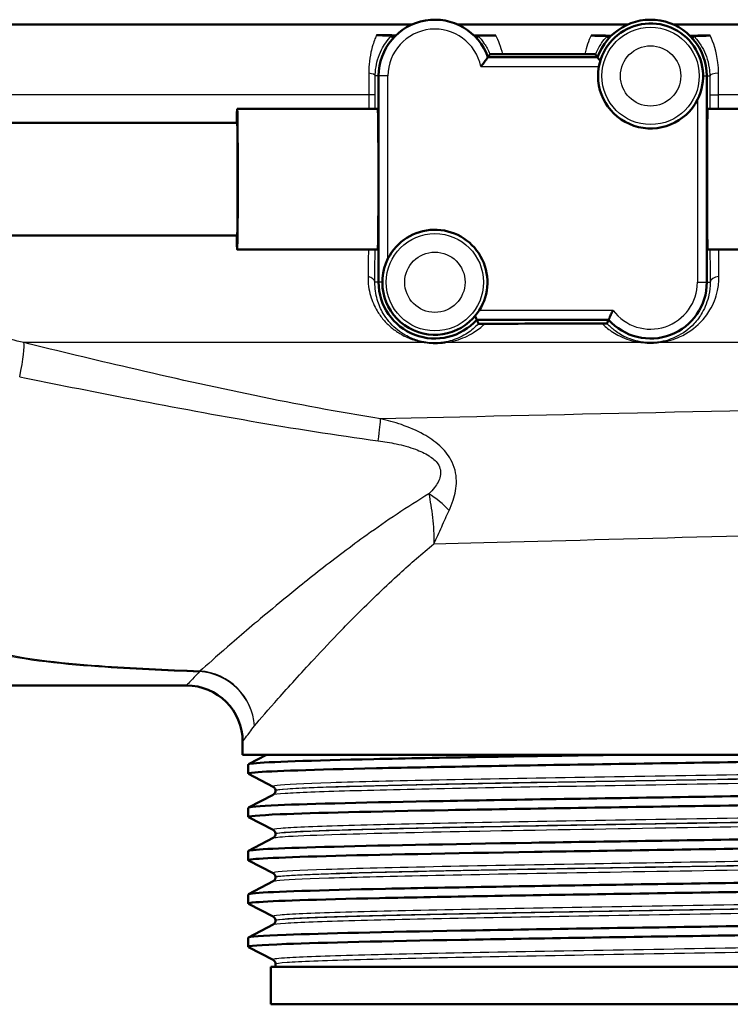
# Model space of a CAD drawing. Units: millimetres. Extents: x 0 to 2100, y 0 to 2970.
# Drawn here: x 594 to 632, y 1441 to 1494 of the extents above; entities that cross this region are included whole.
import ezdxf

# ---------------------------------------------------------------- set-up
doc = ezdxf.new("R2010")
doc.units = ezdxf.units.MM
doc.header["$LTSCALE"] = 10
doc.layers.add('Visible Edges(ISO)', color=7, linetype='Continuous', lineweight=50)
doc.layers.add('Visible Tangent Edges(ISO)', color=7, linetype='Continuous', lineweight=25)

msp = doc.modelspace()

# ---------------------------------------------------------------- linework, layer by layer
at = {"layer": 'Visible Edges(ISO)'}
for p, q in [((615.135, 1493.564), (566.143, 1493.564)), ((626.635, 1493.564), (617.533, 1493.564)), ((691.084, 1493.564), (629.033, 1493.564)), ((625.006, 1491.814), (619.163, 1491.814)), ((613.334, 1490.814), (613.334, 1479.814)), ((630.834, 1479.814), (630.834, 1490.814)), ((613.292, 1489.064), (605.792, 1489.064)), ((639.291, 1489.064), (630.878, 1489.064)), ((605.792, 1488.314), (513.296, 1488.314)), ((605.792, 1482.314), (513.296, 1482.314)), ((613.292, 1481.564), (605.792, 1481.564)), ((639.291, 1481.564), (630.878, 1481.564)), ((618.57, 1477.814), (625.598, 1477.814)), ((576.584, 1458.314), (603.084, 1458.314)), ((606.084, 1454.614), (606.084, 1455.314)), ((654.084, 1454.614), (606.084, 1454.614)), ((606.395, 1454.115), (607.353, 1454.614)), ((606.384, 1453.614), (606.384, 1454.104)), ((607.711, 1452.917), (606.395, 1453.603)), ((607.834, 1452.702), (607.834, 1452.707)), ((606.395, 1451.806), (607.711, 1452.491)), ((606.384, 1451.305), (606.384, 1451.795)), ((607.711, 1450.608), (606.395, 1451.294)), ((606.395, 1449.497), (607.711, 1450.182)), ((607.834, 1450.393), (607.834, 1450.398)), ((606.384, 1448.996), (606.384, 1449.486)), ((607.711, 1448.299), (606.395, 1448.985)), ((607.834, 1448.084), (607.834, 1448.089)), ((606.395, 1447.188), (607.711, 1447.873)), ((606.384, 1446.687), (606.384, 1447.177)), ((607.711, 1445.99), (606.395, 1446.676)), ((606.395, 1444.879), (607.711, 1445.564)), ((607.834, 1445.775), (607.834, 1445.78)), ((606.384, 1444.378), (606.384, 1444.868)), ((607.711, 1443.681), (606.395, 1444.367)), ((652.584, 1443.314), (607.584, 1443.314)), ((607.584, 1441.314), (607.584, 1443.314)), ((607.834, 1443.314), (607.834, 1443.471)), ((652.584, 1441.314), (607.584, 1441.314))]:
    msp.add_line(p, q, dxfattribs=at)
for centre, radius, start, end in [((616.334, 1490.814), 3, 19.4712, 180), ((627.834, 1490.814), 3, 0, 160.5288), ((627.834, 1490.814), 2.8, 333.2345, 169.7134), ((627.834, 1490.814), 2.8, 169.7134, 333.2345), ((616.334, 1479.814), 2.8, 327.6076, 153.2345), ((616.334, 1479.814), 2.8, 153.2345, 327.6076), ((616.334, 1479.814), 3, 180, 318.1897), ((627.834, 1479.814), 3, 221.8103, 0), ((603.084, 1455.314), 3, 0, 90)]:
    msp.add_arc(centre, radius, start, end, dxfattribs=at)
for centre, major_axis, ratio, start_param, end_param in [((605.792, 1485.314), (0, 3.75), 0.008727, 0, 0.643501), ((605.792, 1485.314), (0, -3.75), 0.008727, 5.639684, 9.424778), ((613.292, 1485.314), (0, 3.75), 0.008727, 3.141593, 6.283185), ((630.878, 1485.314), (0, -3.75), 0.008728, 3.141593, 6.283185), ((605.792, 1485.314), (0, -3), 0.008727, 0, 3.141593)]:
    msp.add_ellipse(centre, major_axis=major_axis, ratio=ratio, start_param=start_param, end_param=end_param, dxfattribs=at)
for points, degree in [([(613.218, 1492.982), (613.486, 1492.981), (613.755, 1492.98), (614.025, 1492.98)], 3), ([(614.025, 1492.98), (614.103, 1492.979), (614.18, 1492.979), (614.258, 1492.979)], 3), ([(614.098, 1492.814), (614.066, 1492.886), (614.033, 1492.961)], 2), ([(618.42, 1492.97), (618.493, 1492.97), (618.566, 1492.97), (618.639, 1492.97)], 3), ([(618.57, 1492.814), (618.6, 1492.881), (618.631, 1492.951)], 2), ([(618.639, 1492.97), (618.955, 1492.969), (619.271, 1492.969), (619.587, 1492.968)], 3), ([(624.66, 1492.963), (624.952, 1492.963), (625.243, 1492.963), (625.533, 1492.962)], 3), ([(625.533, 1492.962), (625.602, 1492.962), (625.671, 1492.962), (625.74, 1492.962)], 3), ([(625.598, 1492.814), (625.569, 1492.879), (625.54, 1492.945)], 2), ([(629.928, 1492.962), (629.997, 1492.962), (630.066, 1492.962), (630.136, 1492.962)], 3), ([(630.07, 1492.814), (630.099, 1492.878), (630.128, 1492.945)], 2), ([(630.136, 1492.962), (630.426, 1492.962), (630.718, 1492.963), (631.012, 1492.963)], 3), ([(619.271, 1491.969), (619.217, 1491.89), (619.163, 1491.814)], 2), ([(619.953, 1491.976), (621.416, 1491.974), (622.884, 1491.972), (624.323, 1491.971)], 3), ([(625.006, 1491.814), (624.953, 1491.888), (624.901, 1491.964)], 2), ([(618.57, 1477.814), (618.616, 1477.712), (618.661, 1477.606)], 2), ([(625.51, 1477.613), (625.554, 1477.716), (625.598, 1477.814)], 2)]:
    msp.add_open_spline(points, degree=degree, dxfattribs=at)
for points, knots in [([(614.033, 1492.961), (614.033, 1492.962), (614.031, 1492.964), (614.013, 1492.967), (613.981, 1492.97), (613.789, 1492.976), (613.681, 1492.978), (613.512, 1492.98), (613.454, 1492.981), (613.331, 1492.981), (613.273, 1492.982), (613.218, 1492.982)], [0, 0, 0, 0, 0.0435501, 0.0435501, 0.125674, 0.125674, 0.1864242, 0.1864242, 0.2121174, 0.2121174, 0.234845, 0.234845, 0.234845, 0.234845]), ([(619.587, 1492.968), (619.544, 1492.968), (619.499, 1492.968), (619.397, 1492.968), (619.341, 1492.968), (619.215, 1492.967), (619.141, 1492.967), (618.971, 1492.965), (618.88, 1492.964), (618.646, 1492.958), (618.632, 1492.954), (618.631, 1492.951)], [0, 0, 0, 0, 0.0132286, 0.0132286, 0.0311387, 0.0311387, 0.056916, 0.056916, 0.093274, 0.093274, 0.1738952, 0.1738952, 0.1738952, 0.1738952]), ([(625.54, 1492.945), (625.539, 1492.947), (625.534, 1492.949), (625.454, 1492.954), (625.345, 1492.957), (625.154, 1492.96), (625.053, 1492.961), (624.904, 1492.962), (624.855, 1492.962), (624.756, 1492.963), (624.709, 1492.963), (624.66, 1492.963)], [0, 0, 0, 0, 0.0606982, 0.0606982, 0.1761415, 0.1761415, 0.2738853, 0.2738853, 0.3165823, 0.3165823, 0.3526845, 0.3526845, 0.3526845, 0.3526845]), ([(631.012, 1492.963), (630.962, 1492.963), (630.914, 1492.963), (630.806, 1492.962), (630.742, 1492.962), (630.59, 1492.961), (630.505, 1492.96), (630.347, 1492.957), (630.275, 1492.955), (630.141, 1492.95), (630.129, 1492.947), (630.128, 1492.945)], [0, 0, 0, 0, 0.0148051, 0.0148051, 0.035161, 0.035161, 0.0639329, 0.0639329, 0.0949182, 0.0949182, 0.1425823, 0.1425823, 0.1425823, 0.1425823]), ([(618.784, 1491.314), (618.784, 1491.315), (618.785, 1491.316), (618.823, 1491.362), (618.859, 1491.407), (618.927, 1491.494), (618.959, 1491.536), (619.027, 1491.626), (619.061, 1491.673), (619.113, 1491.745), (619.132, 1491.771), (619.156, 1491.805), (619.163, 1491.814), (619.163, 1491.814)], [-0.1785334, -0.1785334, -0.1785334, -0.1785334, -0.17813024, -0.17813024, -0.16081389, -0.16081389, -0.14413651, -0.14413651, -0.12294383, -0.12294383, -0.10529245, -0.10529245, -0.08906512, -0.08906512, -0.08906512, -0.08906512]), ([(619.953, 1491.976), (619.897, 1491.976), (619.84, 1491.976), (619.719, 1491.976), (619.658, 1491.975), (619.535, 1491.975), (619.476, 1491.974), (619.378, 1491.973), (619.34, 1491.972), (619.286, 1491.971), (619.271, 1491.97), (619.271, 1491.969)], [0, 0, 0, 0, 0.0171366, 0.0171366, 0.0368379, 0.0368379, 0.0612522, 0.0612522, 0.0861356, 0.0861356, 0.1122046, 0.1122046, 0.1122046, 0.1122046]), ([(624.901, 1491.964), (624.901, 1491.965), (624.879, 1491.966), (624.802, 1491.968), (624.746, 1491.969), (624.624, 1491.97), (624.568, 1491.97), (624.448, 1491.971), (624.387, 1491.971), (624.323, 1491.971)], [0, 0, 0, 0, 0.0325673, 0.0325673, 0.0641923, 0.0641923, 0.085353, 0.085353, 0.1045908, 0.1045908, 0.1045908, 0.1045908]), ([(625.151, 1491.614), (625.124, 1491.65), (625.1, 1491.683), (625.055, 1491.745), (625.036, 1491.771), (625.012, 1491.805), (625.006, 1491.814), (625.006, 1491.814)], [0.03942652, 0.03942652, 0.03942652, 0.03942652, 0.05518641, 0.05518641, 0.07283779, 0.07283779, 0.08906512, 0.08906512, 0.08906512, 0.08906512]), ([(618.479, 1478.014), (618.492, 1477.986), (618.504, 1477.961), (618.532, 1477.898), (618.547, 1477.867), (618.565, 1477.825), (618.57, 1477.814), (618.57, 1477.814)], [0.03498826, 0.03498826, 0.03498826, 0.03498826, 0.04606554, 0.04606554, 0.06482356, 0.06482356, 0.08280932, 0.08280932, 0.08280932, 0.08280932]), ([(625.834, 1478.314), (625.834, 1478.313), (625.833, 1478.312), (625.813, 1478.272), (625.794, 1478.234), (625.758, 1478.159), (625.741, 1478.123), (625.698, 1478.032), (625.674, 1477.98), (625.636, 1477.898), (625.622, 1477.867), (625.603, 1477.825), (625.598, 1477.814), (625.598, 1477.814)], [-0.16597413, -0.16597413, -0.16597413, -0.16597413, -0.16561865, -0.16561865, -0.15275552, -0.15275552, -0.14006412, -0.14006412, -0.11955311, -0.11955311, -0.10079509, -0.10079509, -0.08280932, -0.08280932, -0.08280932, -0.08280932]), ([(618.661, 1477.606), (618.662, 1477.605), (618.675, 1477.604), (618.719, 1477.603), (618.739, 1477.603), (618.786, 1477.603), (618.809, 1477.602), (618.859, 1477.602), (618.885, 1477.602), (618.94, 1477.602), (618.969, 1477.602), (618.998, 1477.602)], [0, 0, 0, 0, 0.02994265, 0.02994265, 0.04509807, 0.04509807, 0.05648009, 0.05648009, 0.06689426, 0.06689426, 0.07855329, 0.07855329, 0.07855329, 0.07855329]), ([(625.246, 1477.61), (623.442, 1477.609), (621.581, 1477.607), (619.496, 1477.603), (619.246, 1477.603), (618.998, 1477.602)], [12.7348233, 12.7348233, 12.7348233, 12.7348233, 13.2501814, 13.2501814, 13.3202631, 13.3202631, 13.3202631, 13.3202631]), ([(625.246, 1477.61), (625.281, 1477.61), (625.315, 1477.61), (625.375, 1477.61), (625.399, 1477.611), (625.444, 1477.611), (625.462, 1477.611), (625.498, 1477.612), (625.51, 1477.613), (625.51, 1477.613)], [0, 0, 0, 0, 0.01054081, 0.01054081, 0.01991101, 0.01991101, 0.03072387, 0.03072387, 0.05000884, 0.05000884, 0.05000884, 0.05000884]), ([(606.401, 1453.603), (606.351, 1453.628), (606.464, 1453.653), (606.745, 1453.678), (607.575, 1453.752), (609.865, 1453.826), (613.219, 1453.9), (616.584, 1453.974), (621.006, 1454.048), (625.714, 1454.123), (630.407, 1454.197), (635.363, 1454.271), (639.725, 1454.345), (644.089, 1454.419), (647.839, 1454.493), (650.325, 1454.567), (650.847, 1454.583), (651.315, 1454.598), (651.725, 1454.614)], [31.386149, 31.386149, 31.386149, 31.386149, 31.590691, 31.590691, 31.590691, 32.194948, 32.194948, 32.194948, 32.80125, 32.80125, 32.80125, 33.405662, 33.405662, 33.405662, 34.010412, 34.010412, 34.010412, 34.137582, 34.137582, 34.137582, 34.137582]), ([(606.389, 1454.104), (606.387, 1454.123), (606.478, 1454.142), (606.663, 1454.16), (607.409, 1454.236), (609.684, 1454.312), (613.077, 1454.387), (616.471, 1454.463), (620.969, 1454.538), (625.76, 1454.614)], [31.415927, 31.415927, 31.415927, 31.415927, 31.569557, 31.569557, 31.569557, 32.186399, 32.186399, 32.186399, 32.80324, 32.80324, 32.80324, 32.80324]), ([(606.392, 1451.795), (606.394, 1451.84), (606.928, 1451.885), (607.98, 1451.931), (609.706, 1452.005), (612.821, 1452.079), (616.782, 1452.153), (620.741, 1452.227), (625.526, 1452.302), (630.309, 1452.376), (635.087, 1452.45), (639.841, 1452.524), (643.746, 1452.598), (647.649, 1452.672), (650.686, 1452.746), (652.332, 1452.82), (653.371, 1452.867), (653.853, 1452.914), (653.766, 1452.96)], [25.132741, 25.132741, 25.132741, 25.132741, 25.501755, 25.501755, 25.501755, 26.107636, 26.107636, 26.107636, 26.713012, 26.713012, 26.713012, 27.317929, 27.317929, 27.317929, 27.922431, 27.922431, 27.922431, 28.304112, 28.304112, 28.304112, 28.304112]), ([(607.834, 1452.707), (607.834, 1452.738), (607.828, 1452.769), (607.808, 1452.82), (607.796, 1452.84), (607.773, 1452.87), (607.762, 1452.881), (607.743, 1452.897), (607.734, 1452.903), (607.721, 1452.912), (607.715, 1452.915), (607.711, 1452.917)], [10.68001402, 10.68001402, 10.68001402, 10.68001402, 10.69402728, 10.69402728, 10.70804055, 10.70804055, 10.72205381, 10.72205381, 10.73606707, 10.73606707, 10.75008034, 10.75008034, 10.75008034, 10.75008034]), ([(607.834, 1452.702), (607.834, 1452.67), (607.828, 1452.639), (607.808, 1452.589), (607.796, 1452.569), (607.772, 1452.539), (607.761, 1452.528), (607.742, 1452.511), (607.734, 1452.506), (607.721, 1452.497), (607.715, 1452.494), (607.711, 1452.491)], [44.03053238, 44.03053238, 44.03053238, 44.03053238, 44.04452836, 44.04452836, 44.05852435, 44.05852435, 44.07252033, 44.07252033, 44.08651631, 44.08651631, 44.10051229, 44.10051229, 44.10051229, 44.10051229]), ([(606.401, 1451.294), (606.309, 1451.344), (606.878, 1451.394), (608.086, 1451.445), (609.871, 1451.519), (613.043, 1451.594), (617.049, 1451.668), (621.05, 1451.742), (625.866, 1451.816), (630.656, 1451.891), (635.442, 1451.965), (640.181, 1452.039), (644.049, 1452.113), (647.914, 1452.188), (650.891, 1452.262), (652.465, 1452.336), (653.336, 1452.377), (653.775, 1452.418), (653.776, 1452.459)], [25.102964, 25.102964, 25.102964, 25.102964, 25.51401, 25.51401, 25.51401, 26.121147, 26.121147, 26.121147, 26.72768, 26.72768, 26.72768, 27.333656, 27.333656, 27.333656, 27.939119, 27.939119, 27.939119, 28.274334, 28.274334, 28.274334, 28.274334]), ([(606.384, 1449.486), (606.386, 1449.559), (607.817, 1449.631), (610.442, 1449.704), (613.118, 1449.778), (617.023, 1449.853), (621.479, 1449.927), (625.933, 1450.001), (630.918, 1450.075), (635.569, 1450.149), (640.218, 1450.223), (644.512, 1450.297), (647.707, 1450.371), (650.902, 1450.445), (652.983, 1450.52), (653.591, 1450.594), (653.75, 1450.613), (653.808, 1450.632), (653.769, 1450.651)], [18.849556, 18.849556, 18.849556, 18.849556, 19.443393, 19.443393, 19.443393, 20.048757, 20.048757, 20.048757, 20.653886, 20.653886, 20.653886, 21.258792, 21.258792, 21.258792, 21.863485, 21.863485, 21.863485, 22.020926, 22.020926, 22.020926, 22.020926]), ([(607.834, 1450.398), (607.834, 1450.429), (607.828, 1450.46), (607.808, 1450.511), (607.796, 1450.531), (607.773, 1450.561), (607.762, 1450.572), (607.743, 1450.588), (607.734, 1450.594), (607.721, 1450.603), (607.715, 1450.606), (607.711, 1450.608)], [24.72973475, 24.72973475, 24.72973475, 24.72973475, 24.74372272, 24.74372272, 24.75771069, 24.75771069, 24.77169867, 24.77169867, 24.78568664, 24.78568664, 24.79967461, 24.79967461, 24.79967461, 24.79967461]), ([(606.395, 1448.985), (606.389, 1448.988), (606.386, 1448.991), (606.385, 1448.994), (606.357, 1449.068), (607.825, 1449.142), (610.531, 1449.216), (613.236, 1449.291), (617.166, 1449.365), (621.639, 1449.439), (626.11, 1449.513), (631.102, 1449.587), (635.748, 1449.662), (640.392, 1449.736), (644.67, 1449.81), (647.838, 1449.884), (651.005, 1449.958), (653.05, 1450.032), (653.617, 1450.106), (653.728, 1450.121), (653.783, 1450.136), (653.781, 1450.15)], [18.819778, 18.819778, 18.819778, 18.819778, 18.843905, 18.843905, 18.843905, 19.450094, 19.450094, 19.450094, 20.056011, 20.056011, 20.056011, 20.661669, 20.661669, 20.661669, 21.267079, 21.267079, 21.267079, 21.872253, 21.872253, 21.872253, 21.991149, 21.991149, 21.991149, 21.991149]), ([(607.834, 1450.393), (607.834, 1450.361), (607.828, 1450.33), (607.808, 1450.28), (607.796, 1450.26), (607.773, 1450.23), (607.761, 1450.219), (607.742, 1450.202), (607.734, 1450.197), (607.721, 1450.188), (607.715, 1450.185), (607.711, 1450.182)], [29.98100491, 29.98100491, 29.98100491, 29.98100491, 29.99498703, 29.99498703, 30.00896916, 30.00896916, 30.02295129, 30.02295129, 30.03693341, 30.03693341, 30.05091554, 30.05091554, 30.05091554, 30.05091554]), ([(606.39, 1447.177), (606.388, 1447.199), (606.514, 1447.221), (606.772, 1447.244), (607.665, 1447.32), (610.129, 1447.397), (613.708, 1447.474), (617.183, 1447.548), (621.689, 1447.623), (626.438, 1447.697), (631.184, 1447.772), (636.15, 1447.846), (640.468, 1447.921), (644.783, 1447.995), (648.43, 1448.07), (650.772, 1448.144), (652.851, 1448.21), (653.893, 1448.276), (653.772, 1448.342)], [12.566371, 12.566371, 12.566371, 12.566371, 12.747618, 12.747618, 12.747618, 13.374356, 13.374356, 13.374356, 13.982692, 13.982692, 13.982692, 14.590678, 14.590678, 14.590678, 15.198327, 15.198327, 15.198327, 15.737741, 15.737741, 15.737741, 15.737741]), ([(607.834, 1448.089), (607.834, 1448.12), (607.828, 1448.151), (607.808, 1448.202), (607.796, 1448.222), (607.773, 1448.252), (607.761, 1448.263), (607.742, 1448.279), (607.734, 1448.285), (607.721, 1448.294), (607.715, 1448.297), (607.711, 1448.299)], [38.7792784, 38.7792784, 38.7792784, 38.7792784, 38.79326049, 38.79326049, 38.80724259, 38.80724259, 38.82122468, 38.82122468, 38.83520677, 38.83520677, 38.84918886, 38.84918886, 38.84918886, 38.84918886]), ([(607.834, 1448.084), (607.834, 1448.052), (607.828, 1448.022), (607.808, 1447.971), (607.796, 1447.951), (607.773, 1447.921), (607.762, 1447.91), (607.743, 1447.893), (607.734, 1447.888), (607.721, 1447.879), (607.715, 1447.876), (607.711, 1447.873)], [15.93146205, 15.93146205, 15.93146205, 15.93146205, 15.9454499, 15.9454499, 15.95943774, 15.95943774, 15.97342559, 15.97342559, 15.98741343, 15.98741343, 16.00140128, 16.00140128, 16.00140128, 16.00140128]), ([(606.401, 1446.676), (606.349, 1446.702), (606.475, 1446.728), (606.784, 1446.754), (607.657, 1446.828), (609.988, 1446.902), (613.375, 1446.976), (616.76, 1447.05), (621.185, 1447.124), (625.884, 1447.198), (630.787, 1447.276), (635.964, 1447.353), (640.444, 1447.43), (644.785, 1447.505), (648.452, 1447.58), (650.797, 1447.655), (652.745, 1447.717), (653.775, 1447.779), (653.782, 1447.841)], [12.536593, 12.536593, 12.536593, 12.536593, 12.750266, 12.750266, 12.750266, 13.354679, 13.354679, 13.354679, 13.958998, 13.958998, 13.958998, 14.589579, 14.589579, 14.589579, 15.200454, 15.200454, 15.200454, 15.707963, 15.707963, 15.707963, 15.707963]), ([(606.39, 1444.868), (606.395, 1444.919), (607.08, 1444.97), (608.414, 1445.021), (610.35, 1445.095), (613.644, 1445.169), (617.723, 1445.244), (621.802, 1445.318), (626.649, 1445.392), (631.422, 1445.466), (636.194, 1445.54), (640.871, 1445.614), (644.643, 1445.688), (648.413, 1445.762), (651.262, 1445.837), (652.694, 1445.911), (653.486, 1445.952), (653.843, 1445.993), (653.766, 1446.033)], [6.283185, 6.283185, 6.283185, 6.283185, 6.70007, 6.70007, 6.70007, 7.305313, 7.305313, 7.305313, 7.910441, 7.910441, 7.910441, 8.515455, 8.515455, 8.515455, 9.120358, 9.120358, 9.120358, 9.454556, 9.454556, 9.454556, 9.454556]), ([(607.834, 1445.78), (607.834, 1445.811), (607.828, 1445.842), (607.808, 1445.893), (607.796, 1445.913), (607.772, 1445.943), (607.761, 1445.954), (607.742, 1445.97), (607.734, 1445.976), (607.721, 1445.985), (607.715, 1445.988), (607.711, 1445.99)], [52.82880534, 52.82880534, 52.82880534, 52.82880534, 52.84280113, 52.84280113, 52.85679692, 52.85679692, 52.8707927, 52.8707927, 52.88478849, 52.88478849, 52.89878428, 52.89878428, 52.89878428, 52.89878428]), ([(606.4, 1444.367), (606.3, 1444.421), (606.986, 1444.476), (608.417, 1444.531), (610.355, 1444.605), (613.652, 1444.679), (617.734, 1444.753), (621.816, 1444.828), (626.666, 1444.902), (631.44, 1444.976), (636.214, 1445.05), (640.892, 1445.124), (644.662, 1445.198), (648.431, 1445.272), (651.277, 1445.347), (652.704, 1445.421), (653.418, 1445.458), (653.776, 1445.495), (653.776, 1445.532)], [6.253408, 6.253408, 6.253408, 6.253408, 6.700342, 6.700342, 6.700342, 7.30585, 7.30585, 7.30585, 7.911236, 7.911236, 7.911236, 8.516503, 8.516503, 8.516503, 9.121654, 9.121654, 9.121654, 9.424778, 9.424778, 9.424778, 9.424778]), ([(607.834, 1445.775), (607.834, 1445.743), (607.828, 1445.713), (607.808, 1445.662), (607.796, 1445.642), (607.773, 1445.612), (607.762, 1445.601), (607.743, 1445.584), (607.734, 1445.579), (607.721, 1445.57), (607.715, 1445.567), (607.711, 1445.564)], [1.88174343, 1.88174343, 1.88174343, 1.88174343, 1.89575641, 1.89575641, 1.90976939, 1.90976939, 1.92378237, 1.92378237, 1.93779534, 1.93779534, 1.95180832, 1.95180832, 1.95180832, 1.95180832]), ([(607.834, 1443.471), (607.834, 1443.502), (607.828, 1443.533), (607.808, 1443.584), (607.796, 1443.604), (607.772, 1443.634), (607.761, 1443.645), (607.742, 1443.661), (607.734, 1443.667), (607.721, 1443.676), (607.715, 1443.679), (607.711, 1443.681)], [66.8784764, 66.8784764, 66.8784764, 66.8784764, 66.89250506, 66.89250506, 66.90653373, 66.90653373, 66.9205624, 66.9205624, 66.93459106, 66.93459106, 66.94861973, 66.94861973, 66.94861973, 66.94861973])]:
    msp.add_open_spline(points, degree=3, knots=knots, dxfattribs=at)
at = {"layer": 'Visible Tangent Edges(ISO)'}
for p, q in [((618.784, 1491.314), (625.079, 1491.314)), ((613.334, 1490.814), (613.156, 1490.814)), ((613.834, 1490.814), (613.334, 1490.814)), ((613.834, 1481.075), (613.834, 1490.814)), ((630.634, 1490.814), (630.834, 1490.814)), ((630.834, 1490.814), (630.991, 1490.814)), ((612.816, 1489.814), (584.087, 1489.814)), ((613.155, 1489.814), (612.816, 1489.814)), ((612.816, 1489.814), (612.816, 1489.064)), ((613.155, 1489.064), (613.155, 1489.814)), ((630.334, 1489.553), (630.334, 1479.814)), ((630.992, 1489.814), (631.457, 1489.814)), ((630.992, 1489.814), (630.992, 1489.064)), ((631.457, 1489.064), (631.457, 1489.814)), ((675.584, 1489.814), (631.457, 1489.814)), ((613.334, 1479.814), (613.135, 1479.814)), ((613.534, 1479.814), (613.334, 1479.814)), ((630.334, 1479.814), (630.834, 1479.814)), ((630.834, 1479.814), (631.011, 1479.814)), ((625.834, 1478.314), (618.698, 1478.314)), ((615.819, 1476.595), (594.412, 1476.595)), ((627.399, 1476.595), (616.918, 1476.595)), ((645.415, 1476.595), (628.271, 1476.595))]:
    msp.add_line(p, q, dxfattribs=at)
for centre, radius in [((627.834, 1490.814), 2.593), ((627.834, 1490.814), 1.608), ((616.334, 1479.814), 2.593), ((616.334, 1479.814), 1.608)]:
    msp.add_circle(centre, radius, dxfattribs=at)
for centre, start, end in [((616.334, 1490.814), 11.537, 180), ((627.834, 1479.814), 216.8699, 0)]:
    msp.add_arc(centre, 2.5, start, end, dxfattribs=at)
for centre, major_axis, ratio, start_param, end_param in [((612.656, 1490.814), (0.5, -0.001), 0.301028, 0.009151, 1.259496), ((631.491, 1490.814), (-0.5, -0.001), 0.286535, 4.779505, 6.274077), ((612.635, 1479.814), (0.5, -0.003), 0.625087, 0.01118, 1.302727), ((631.511, 1479.814), (-0.5, -0.003), 0.602211, 4.768143, 6.272254), ((593.782, 1474.213), (0.593, 2.429), 0.112029, 4.972631, 6.112279), ((615.773, 1476.119), (0.076, 0.494), 0.183003, 0.008877, 0.298711), ((616.876, 1476.119), (-0.076, 0.494), 0.614438, 5.904331, 6.272124), ((627.397, 1476.119), (0.06, 0.496), 0.340516, 0.009281, 0.328682), ((628.271, 1476.119), (-0.06, 0.496), 0.350563, 5.95311, 6.273867), ((613.036, 1470.147), (0.389, 2.47), 0.038895, 5.233366, 6.022132), ((615.803, 1467.012), (-1.864, 1.666), 0.542571, 4.494114, 5.061674), ((603.789, 1456.165), (0.123, 2.997), 0.143044, 0.23823, 0.278824), ((603.789, 1456.165), (2.316, -1.907), 0.938865, 0.719919, 2.228843), ((603.789, 1456.165), (-2.147, 2.096), 0.948589, 3.941344, 5.453214)]:
    msp.add_ellipse(centre, major_axis=major_axis, ratio=ratio, start_param=start_param, end_param=end_param, dxfattribs=at)
for points, knots in [([(613.218, 1492.982), (613.192, 1492.923), (613.166, 1492.861), (613.061, 1492.593), (612.985, 1492.355), (612.881, 1491.883), (612.846, 1491.661), (612.814, 1491.272), (612.808, 1491.116), (612.81, 1490.957)], [0.8589432, 0.8589432, 0.8589432, 0.8589432, 0.8884657, 0.8884657, 0.9819574, 0.9819574, 1.0521574, 1.0521574, 1.0960323, 1.0960323, 1.0960323, 1.0960323]), ([(613.156, 1490.814), (613.157, 1490.934), (613.164, 1491.052), (613.198, 1491.347), (613.234, 1491.514), (613.336, 1491.87), (613.411, 1492.05), (613.561, 1492.348), (613.637, 1492.473), (613.821, 1492.735), (613.923, 1492.85), (614.007, 1492.936), (614.023, 1492.952), (614.033, 1492.961)], [-1.0960323, -1.0960323, -1.0960323, -1.0960323, -1.0521574, -1.0521574, -0.9819574, -0.9819574, -0.8884657, -0.8884657, -0.8014698, -0.8014698, -0.6716614, -0.6716614, -0.6293356, -0.6293356, -0.6293356, -0.6293356]), ([(618.631, 1492.951), (618.64, 1492.942), (618.652, 1492.93), (618.733, 1492.846), (618.849, 1492.716), (619.07, 1492.387), (619.174, 1492.204), (619.264, 1491.986), (619.267, 1491.978), (619.271, 1491.969)], [-0.5600112, -0.5600112, -0.5600112, -0.5600112, -0.5320633, -0.5320633, -0.4089183, -0.4089183, -0.307998, -0.307998, -0.3041102, -0.3041102, -0.3041102, -0.3041102]), ([(619.953, 1491.976), (619.907, 1492.169), (619.85, 1492.352), (619.726, 1492.681), (619.658, 1492.832), (619.587, 1492.968)], [0.2475364, 0.2475364, 0.2475364, 0.2475364, 0.307998, 0.307998, 0.3669284, 0.3669284, 0.3669284, 0.3669284]), ([(624.66, 1492.963), (624.595, 1492.828), (624.533, 1492.679), (624.418, 1492.351), (624.365, 1492.168), (624.323, 1491.971)], [0.8463979, 0.8463979, 0.8463979, 0.8463979, 0.9076727, 0.9076727, 0.9704686, 0.9704686, 0.9704686, 0.9704686]), ([(624.901, 1491.964), (624.905, 1491.974), (624.909, 1491.983), (625.005, 1492.216), (625.116, 1492.407), (625.323, 1492.707), (625.42, 1492.82), (625.508, 1492.914), (625.527, 1492.932), (625.54, 1492.945)], [-0.9123009, -0.9123009, -0.9123009, -0.9123009, -0.9076727, -0.9076727, -0.7954777, -0.7954777, -0.6852428, -0.6852428, -0.6487031, -0.6487031, -0.6487031, -0.6487031]), ([(630.128, 1492.945), (630.16, 1492.914), (630.217, 1492.855), (630.377, 1492.663), (630.487, 1492.514), (630.747, 1492.054), (630.896, 1491.688), (630.979, 1491.111), (630.991, 1490.964), (630.991, 1490.814)], [-0.4194973, -0.4194973, -0.4194973, -0.4194973, -0.3340441, -0.3340441, -0.2231573, -0.2231573, -0.0543225, -0.0543225, 0, 0, 0, 0]), ([(631.457, 1490.957), (631.457, 1491.155), (631.445, 1491.35), (631.353, 1492.111), (631.188, 1492.595), (631.012, 1492.963)], [0, 0, 0, 0, 0.0543225, 0.0543225, 0.2225219, 0.2225219, 0.2225219, 0.2225219]), ([(612.81, 1490.957), (612.812, 1490.773), (612.813, 1490.584), (612.815, 1490.2), (612.816, 1490.007), (612.816, 1489.814)], [0, 0, 0, 0, 0.0505933, 0.0505933, 0.1011866, 0.1011866, 0.1011866, 0.1011866]), ([(613.155, 1489.814), (613.155, 1489.982), (613.155, 1490.152), (613.155, 1490.487), (613.156, 1490.653), (613.156, 1490.814)], [-0.1011866, -0.1011866, -0.1011866, -0.1011866, -0.0505933, -0.0505933, 0, 0, 0, 0]), ([(630.991, 1490.814), (630.991, 1490.652), (630.992, 1490.487), (630.992, 1490.152), (630.992, 1489.982), (630.992, 1489.814)], [-0.1010654, -0.1010654, -0.1010654, -0.1010654, -0.0505327, -0.0505327, 0, 0, 0, 0]), ([(631.457, 1489.814), (631.457, 1490.006), (631.457, 1490.2), (631.457, 1490.583), (631.457, 1490.772), (631.457, 1490.957)], [0, 0, 0, 0, 0.0505327, 0.0505327, 0.1010654, 0.1010654, 0.1010654, 0.1010654]), ([(612.77, 1480.114), (612.764, 1479.762), (612.812, 1479.42), (612.988, 1478.811), (613.108, 1478.539), (613.358, 1478.121), (613.471, 1477.964), (613.72, 1477.671), (613.857, 1477.535), (614.148, 1477.289), (614.303, 1477.177), (614.599, 1476.999), (614.735, 1476.928), (614.986, 1476.818), (615.093, 1476.777), (615.32, 1476.702), (615.44, 1476.669), (615.65, 1476.623), (615.733, 1476.608), (615.819, 1476.595)], [0, 0, 0, 0, 0.142012, 0.142012, 0.2695349, 0.2695349, 0.354327, 0.354327, 0.438127, 0.438127, 0.5186475, 0.5186475, 0.5805863, 0.5805863, 0.6233419, 0.6233419, 0.6660102, 0.6660102, 0.6926778, 0.6926778, 0.6926778, 0.6926778]), ([(628.271, 1476.595), (628.507, 1476.623), (628.719, 1476.67), (629.08, 1476.777), (629.237, 1476.837), (629.824, 1477.102), (630.186, 1477.362), (630.688, 1477.879), (630.856, 1478.097), (631.183, 1478.646), (631.324, 1478.991), (631.456, 1479.608), (631.483, 1479.858), (631.481, 1480.114)], [0, 0, 0, 0, 0.076499, 0.076499, 0.1457106, 0.1457106, 0.3509266, 0.3509266, 0.4758947, 0.4758947, 0.6378046, 0.6378046, 0.7389984, 0.7389984, 0.7389984, 0.7389984]), ([(615.848, 1476.613), (615.773, 1476.624), (615.7, 1476.639), (615.516, 1476.68), (615.41, 1476.711), (615.21, 1476.779), (615.116, 1476.817), (614.895, 1476.916), (614.774, 1476.982), (614.511, 1477.144), (614.375, 1477.245), (614.115, 1477.469), (613.994, 1477.593), (613.772, 1477.859), (613.67, 1478.003), (613.446, 1478.383), (613.339, 1478.63), (613.178, 1479.183), (613.133, 1479.494), (613.135, 1479.814)], [-0.6926778, -0.6926778, -0.6926778, -0.6926778, -0.6660102, -0.6660102, -0.6233419, -0.6233419, -0.5805863, -0.5805863, -0.5186475, -0.5186475, -0.438127, -0.438127, -0.354327, -0.354327, -0.2695349, -0.2695349, -0.142012, -0.142012, 0, 0, 0, 0]), ([(631.011, 1479.814), (631.013, 1479.581), (630.989, 1479.355), (630.873, 1478.795), (630.749, 1478.481), (630.464, 1477.982), (630.317, 1477.784), (629.879, 1477.314), (629.563, 1477.077), (629.053, 1476.835), (628.916, 1476.781), (628.602, 1476.683), (628.418, 1476.64), (628.212, 1476.615)], [-0.7389984, -0.7389984, -0.7389984, -0.7389984, -0.6378046, -0.6378046, -0.4758947, -0.4758947, -0.3509266, -0.3509266, -0.1457106, -0.1457106, -0.076499, -0.076499, 0, 0, 0, 0]), ([(594.412, 1476.595), (593.492, 1476.803), (592.587, 1477.089), (590.919, 1477.807), (590.154, 1478.226), (589.445, 1478.709)], [-0.9026601, -0.9026601, -0.9026601, -0.9026601, -0.5722173, -0.5722173, -0.2616299, -0.2616299, -0.2616299, -0.2616299]), ([(603.807, 1459.082), (601.995, 1459.146), (600.194, 1459.227), (596.279, 1459.514), (594.131, 1459.729), (591.255, 1460.553), (590.342, 1461.002), (589.276, 1461.956), (588.954, 1462.378), (588.407, 1463.35), (588.196, 1463.904), (587.749, 1465.458), (587.576, 1466.525), (587.237, 1469.467), (587.136, 1471.49), (587.02, 1475.031), (586.99, 1476.514), (586.969, 1477.999)], [0.409084, 0.409084, 0.409084, 0.409084, 0.957484, 0.957484, 1.627798, 1.627798, 2.046744, 2.046744, 2.308586, 2.308586, 2.597159, 2.597159, 3.058876, 3.058876, 3.797623, 3.797623, 4.309089, 4.309089, 4.309089, 4.309089]), ([(586.341, 1477.734), (586.406, 1476.333), (586.479, 1474.935), (586.705, 1471.473), (586.872, 1469.449), (587.308, 1466.503), (587.517, 1465.435), (588.016, 1463.879), (588.246, 1463.324), (588.825, 1462.35), (589.162, 1461.928), (590.259, 1460.972), (591.188, 1460.523), (594.092, 1459.698), (596.246, 1459.483), (600.171, 1459.196), (601.975, 1459.116), (603.789, 1459.051)], [-4.281569, -4.281569, -4.281569, -4.281569, -3.797623, -3.797623, -3.058876, -3.058876, -2.597159, -2.597159, -2.308586, -2.308586, -2.046744, -2.046744, -1.627798, -1.627798, -0.957484, -0.957484, -0.409084, -0.409084, -0.409084, -0.409084]), ([(618.661, 1477.606), (618.482, 1477.412), (618.284, 1477.244), (617.827, 1476.943), (617.563, 1476.813), (617.115, 1476.675), (616.968, 1476.639), (616.803, 1476.613)], [-0.3931311, -0.3931311, -0.3931311, -0.3931311, -0.2424354, -0.2424354, -0.0733268, -0.0733268, 0, 0, 0, 0]), ([(616.918, 1476.595), (617.109, 1476.623), (617.279, 1476.662), (617.8, 1476.813), (618.107, 1476.956), (618.607, 1477.266), (618.811, 1477.423), (618.998, 1477.602)], [0, 0, 0, 0, 0.0733268, 0.0733268, 0.2424354, 0.2424354, 0.3736069, 0.3736069, 0.3736069, 0.3736069]), ([(625.246, 1477.61), (625.397, 1477.463), (625.561, 1477.33), (625.85, 1477.134), (625.968, 1477.063), (626.242, 1476.919), (626.401, 1476.848), (626.722, 1476.735), (626.879, 1476.689), (627.163, 1476.629), (627.278, 1476.609), (627.399, 1476.595)], [0.429336, 0.429336, 0.429336, 0.429336, 0.526134, 0.526134, 0.5866798, 0.5866798, 0.6607287, 0.6607287, 0.7234617, 0.7234617, 0.7626699, 0.7626699, 0.7626699, 0.7626699]), ([(627.455, 1476.615), (627.35, 1476.628), (627.25, 1476.646), (627.003, 1476.701), (626.866, 1476.742), (626.588, 1476.846), (626.449, 1476.911), (626.21, 1477.042), (626.108, 1477.106), (625.852, 1477.287), (625.708, 1477.41), (625.553, 1477.568), (625.531, 1477.591), (625.51, 1477.613)], [-0.7626699, -0.7626699, -0.7626699, -0.7626699, -0.7234617, -0.7234617, -0.6607287, -0.6607287, -0.5866798, -0.5866798, -0.526134, -0.526134, -0.4276896, -0.4276896, -0.4118065, -0.4118065, -0.4118065, -0.4118065]), ([(613.437, 1472.529), (608.961, 1473.248), (604.487, 1474.215), (598.155, 1475.686), (596.282, 1476.136), (594.412, 1476.595)], [-2.775332, -2.775332, -2.775332, -2.775332, -1.387666, -1.387666, -0.803117, -0.803117, -0.803117, -0.803117]), ([(615.819, 1476.595), (615.959, 1476.573), (616.105, 1476.56), (616.399, 1476.55), (616.544, 1476.555), (616.763, 1476.574), (616.842, 1476.583), (616.918, 1476.595)], [-0.1189432, -0.1189432, -0.1189432, -0.1189432, -0.0755175, -0.0755175, -0.0290452, -0.0290452, 0, 0, 0, 0]), ([(616.803, 1476.613), (616.738, 1476.603), (616.668, 1476.595), (616.478, 1476.578), (616.353, 1476.574), (616.097, 1476.582), (615.97, 1476.594), (615.848, 1476.613)], [0, 0, 0, 0, 0.0290452, 0.0290452, 0.0755175, 0.0755175, 0.1189432, 0.1189432, 0.1189432, 0.1189432]), ([(627.399, 1476.595), (627.56, 1476.575), (627.734, 1476.566), (628.031, 1476.572), (628.155, 1476.581), (628.271, 1476.595)], [-0.08946701, -0.08946701, -0.08946701, -0.08946701, -0.03756681, -0.03756681, 0, 0, 0, 0]), ([(628.212, 1476.615), (628.112, 1476.603), (628.005, 1476.595), (627.747, 1476.59), (627.595, 1476.598), (627.455, 1476.615)], [0, 0, 0, 0, 0.03756681, 0.03756681, 0.08946701, 0.08946701, 0.08946701, 0.08946701]), ([(594.198, 1474.774), (596.062, 1474.396), (597.933, 1474.022), (604.272, 1472.794), (608.771, 1471.971), (613.313, 1471.363)], [0.803117, 0.803117, 0.803117, 0.803117, 1.387666, 1.387666, 2.775332, 2.775332, 2.775332, 2.775332]), ([(617.089, 1467.638), (617.172, 1467.818), (617.249, 1468.005), (617.414, 1468.517), (617.487, 1468.856), (617.48, 1469.597), (617.384, 1469.997), (617.035, 1470.631), (616.824, 1470.879), (616.327, 1471.334), (616.034, 1471.531), (615.352, 1471.913), (614.954, 1472.081), (614.182, 1472.347), (613.809, 1472.448), (613.437, 1472.529)], [0, 0, 0, 0, 0.05571, 0.05571, 0.1448459, 0.1448459, 0.2334057, 0.2334057, 0.3056579, 0.3056579, 0.3902035, 0.3902035, 0.4982451, 0.4982451, 0.5960578, 0.5960578, 0.5960578, 0.5960578]), ([(613.313, 1471.363), (613.633, 1471.321), (613.956, 1471.266), (614.623, 1471.121), (614.967, 1471.028), (615.551, 1470.812), (615.801, 1470.7), (616.211, 1470.439), (616.38, 1470.296), (616.63, 1469.927), (616.669, 1469.693), (616.573, 1469.256), (616.454, 1469.055), (616.221, 1468.751), (616.121, 1468.639), (616.015, 1468.532)], [-0.5960578, -0.5960578, -0.5960578, -0.5960578, -0.4982451, -0.4982451, -0.3902035, -0.3902035, -0.3056579, -0.3056579, -0.2334057, -0.2334057, -0.1448459, -0.1448459, -0.05571, -0.05571, 0, 0, 0, 0]), ([(616.015, 1468.532), (614.847, 1467.827), (613.749, 1467.084), (611.848, 1465.72), (611.027, 1465.098), (609.869, 1464.194), (609.495, 1463.896), (608.548, 1463.134), (607.994, 1462.677), (606.643, 1461.549), (605.902, 1460.913), (604.673, 1459.846), (604.174, 1459.406), (603.807, 1459.082)], [0.710949, 0.710949, 0.710949, 0.710949, 1.178618, 1.178618, 1.571491, 1.571491, 1.767927, 1.767927, 2.082226, 2.082226, 2.585103, 2.585103, 3.070526, 3.070526, 3.070526, 3.070526]), ([(616.015, 1468.532), (616.049, 1468.342), (616.084, 1468.14), (616.149, 1467.717), (616.18, 1467.497), (616.206, 1467.27), (616.231, 1467.043), (616.252, 1466.81), (616.276, 1466.338), (616.281, 1466.098), (616.275, 1465.858)], [-0.1699604, -0.1699604, -0.1699604, -0.1699604, -0.127116, -0.127116, -0.0842716, -0.0842716, -0.0842716, -0.0414273, -0.0414273, 0.0014171, 0.0014171, 0.0014171, 0.0014171]), ([(616.275, 1465.858), (616.349, 1466.013), (616.422, 1466.167), (616.562, 1466.472), (616.631, 1466.624), (616.698, 1466.773), (616.765, 1466.923), (616.831, 1467.07), (616.961, 1467.359), (617.025, 1467.501), (617.089, 1467.638)], [-0.0014171, -0.0014171, -0.0014171, -0.0014171, 0.0414273, 0.0414273, 0.0842716, 0.0842716, 0.0842716, 0.127116, 0.127116, 0.1699604, 0.1699604, 0.1699604, 0.1699604]), ([(606.711, 1456.165), (607.029, 1456.531), (607.461, 1457.027), (608.528, 1458.227), (609.172, 1458.942), (610.346, 1460.206), (610.828, 1460.717), (611.653, 1461.568), (611.979, 1461.9), (612.988, 1462.908), (613.705, 1463.599), (615.042, 1464.817), (615.646, 1465.343), (616.275, 1465.858)], [-3.070526, -3.070526, -3.070526, -3.070526, -2.585103, -2.585103, -2.082226, -2.082226, -1.767927, -1.767927, -1.571491, -1.571491, -1.178618, -1.178618, -0.878586, -0.878586, -0.878586, -0.878586]), ([(603.789, 1459.051), (603.685, 1458.942), (603.591, 1458.843), (603.23, 1458.465), (603.084, 1458.314), (603.084, 1458.314)], [-15.661012, -15.661012, -15.661012, -15.661012, -15.5185131, -15.5185131, -15.0363788, -15.0363788, -15.0363788, -15.0363788]), ([(606.084, 1455.314), (606.084, 1455.314), (606.214, 1455.488), (606.535, 1455.924), (606.618, 1456.038), (606.711, 1456.165)], [15.0363788, 15.0363788, 15.0363788, 15.0363788, 15.5185131, 15.5185131, 15.661012, 15.661012, 15.661012, 15.661012]), ([(652.455, 1454.072), (652.397, 1454.042), (652.123, 1454.012), (650.856, 1453.935), (649.516, 1453.887), (645.946, 1453.792), (643.7, 1453.744), (638.662, 1453.649), (635.846, 1453.601), (630.092, 1453.506), (627.128, 1453.458), (621.521, 1453.363), (618.852, 1453.315), (614.232, 1453.22), (612.259, 1453.172), (609.318, 1453.077), (608.336, 1453.029), (607.742, 1452.96), (607.671, 1452.938), (607.713, 1452.917)], [3.725203, 3.725203, 3.725203, 3.725203, 4.264554, 4.264554, 5.13546, 5.13546, 6.006326, 6.006326, 6.87717, 6.87717, 7.748053, 7.748053, 8.619018, 8.619018, 9.490025, 9.490025, 10.360962, 10.360962, 10.75008, 10.75008, 10.75008, 10.75008]), ([(607.836, 1452.707), (607.835, 1452.724), (607.909, 1452.742), (608.468, 1452.807), (609.444, 1452.855), (612.368, 1452.95), (614.33, 1452.998), (618.923, 1453.093), (621.576, 1453.141), (627.149, 1453.236), (630.096, 1453.284), (635.815, 1453.38), (638.613, 1453.427), (643.621, 1453.523), (645.854, 1453.571), (649.401, 1453.666), (650.732, 1453.714), (652.054, 1453.795), (652.331, 1453.828), (652.333, 1453.861)], [-10.680014, -10.680014, -10.680014, -10.680014, -10.360962, -10.360962, -9.490025, -9.490025, -8.619018, -8.619018, -7.748053, -7.748053, -6.87717, -6.87717, -6.006326, -6.006326, -5.13546, -5.13546, -4.264554, -4.264554, -3.655038, -3.655038, -3.655038, -3.655038]), ([(652.332, 1453.856), (652.331, 1453.831), (652.175, 1453.805), (651.274, 1453.733), (650.13, 1453.685), (646.886, 1453.589), (644.757, 1453.541), (639.843, 1453.444), (637.027, 1453.395), (631.259, 1453.298), (628.276, 1453.249), (622.713, 1453.155), (620.085, 1453.109), (615.491, 1453.018), (613.49, 1452.973), (610.318, 1452.882), (609.15, 1452.836), (608.053, 1452.761), (607.835, 1452.731), (607.835, 1452.701)], [-51.055341, -51.055341, -51.055341, -51.055341, -50.59495, -50.59495, -49.727939, -49.727939, -48.845319, -48.845319, -47.951408, -47.951408, -47.07293, -47.07293, -46.231883, -46.231883, -45.406739, -45.406739, -44.573873, -44.573873, -44.030532, -44.030532, -44.030532, -44.030532]), ([(607.711, 1452.491), (607.76, 1452.517), (607.976, 1452.543), (609.024, 1452.615), (610.2, 1452.66), (613.393, 1452.751), (615.405, 1452.796), (620.028, 1452.887), (622.672, 1452.934), (628.268, 1453.028), (631.27, 1453.076), (637.072, 1453.173), (639.905, 1453.222), (644.849, 1453.319), (646.99, 1453.368), (650.253, 1453.463), (651.403, 1453.511), (652.357, 1453.588), (652.511, 1453.617), (652.456, 1453.646)], [44.100512, 44.100512, 44.100512, 44.100512, 44.573873, 44.573873, 45.406739, 45.406739, 46.231883, 46.231883, 47.07293, 47.07293, 47.951408, 47.951408, 48.845319, 48.845319, 49.727939, 49.727939, 50.59495, 50.59495, 51.125391, 51.125391, 51.125391, 51.125391]), ([(652.455, 1451.763), (652.41, 1451.739), (652.233, 1451.716), (651.289, 1451.646), (650.087, 1451.598), (646.754, 1451.502), (644.605, 1451.454), (639.709, 1451.359), (636.938, 1451.311), (631.229, 1451.216), (628.263, 1451.168), (622.607, 1451.073), (619.89, 1451.025), (615.114, 1450.93), (613.034, 1450.883), (609.827, 1450.788), (608.692, 1450.74), (607.797, 1450.664), (607.659, 1450.636), (607.713, 1450.608)], [17.774898, 17.774898, 17.774898, 17.774898, 18.197467, 18.197467, 19.069268, 19.069268, 19.942351, 19.942351, 20.814852, 20.814852, 21.684386, 21.684386, 22.550712, 22.550712, 23.417755, 23.417755, 24.290914, 24.290914, 24.799675, 24.799675, 24.799675, 24.799675]), ([(607.711, 1450.182), (607.768, 1450.212), (608.043, 1450.242), (609.134, 1450.308), (610.074, 1450.345), (613.04, 1450.435), (615.422, 1450.488), (621.13, 1450.599), (624.558, 1450.657), (631.149, 1450.766), (634.273, 1450.816), (640.108, 1450.917), (642.785, 1450.967), (647.376, 1451.069), (649.237, 1451.119), (651.878, 1451.225), (652.546, 1451.28), (652.46, 1451.335), (652.459, 1451.336), (652.458, 1451.337)], [30.050916, 30.050916, 30.050916, 30.050916, 30.592061, 30.592061, 31.263362, 31.263362, 32.237615, 32.237615, 33.291692, 33.291692, 34.217923, 34.217923, 35.131943, 35.131943, 36.063766, 36.063766, 37.061757, 37.061757, 37.075694, 37.075694, 37.075694, 37.075694]), ([(652.334, 1451.547), (652.334, 1451.495), (651.67, 1451.444), (649.12, 1451.341), (647.27, 1451.29), (642.705, 1451.189), (640.045, 1451.139), (634.245, 1451.038), (631.139, 1450.987), (624.588, 1450.879), (621.18, 1450.821), (615.507, 1450.71), (613.14, 1450.656), (610.193, 1450.567), (609.258, 1450.53), (608.112, 1450.459), (607.834, 1450.426), (607.834, 1450.393)], [-37.00576, -37.00576, -37.00576, -37.00576, -36.063766, -36.063766, -35.131943, -35.131943, -34.217923, -34.217923, -33.291692, -33.291692, -32.237615, -32.237615, -31.263362, -31.263362, -30.592061, -30.592061, -29.981005, -29.981005, -29.981005, -29.981005]), ([(607.836, 1450.398), (607.836, 1450.422), (607.977, 1450.446), (608.822, 1450.518), (609.95, 1450.566), (613.139, 1450.661), (615.206, 1450.709), (619.954, 1450.803), (622.656, 1450.851), (628.278, 1450.946), (631.226, 1450.994), (636.9, 1451.089), (639.654, 1451.137), (644.521, 1451.232), (646.656, 1451.28), (649.969, 1451.376), (651.162, 1451.424), (652.151, 1451.498), (652.331, 1451.525), (652.332, 1451.552)], [-24.729735, -24.729735, -24.729735, -24.729735, -24.290914, -24.290914, -23.417755, -23.417755, -22.550712, -22.550712, -21.684386, -21.684386, -20.814852, -20.814852, -19.942351, -19.942351, -19.069268, -19.069268, -18.197467, -18.197467, -17.704906, -17.704906, -17.704906, -17.704906]), ([(652.455, 1449.454), (652.42, 1449.435), (652.302, 1449.417), (651.626, 1449.355), (650.687, 1449.312), (648.05, 1449.227), (646.383, 1449.186), (642.708, 1449.107), (640.795, 1449.071), (636.665, 1448.997), (634.486, 1448.961), (629.795, 1448.883), (627.269, 1448.842), (621.943, 1448.752), (619.134, 1448.702), (614.204, 1448.602), (612.075, 1448.55), (609.09, 1448.449), (608.163, 1448.4), (607.719, 1448.334), (607.678, 1448.317), (607.712, 1448.299)], [31.824432, 31.824432, 31.824432, 31.824432, 32.159798, 32.159798, 32.948764, 32.948764, 33.711002, 33.711002, 34.37986, 34.37986, 35.048718, 35.048718, 35.792869, 35.792869, 36.697459, 36.697459, 37.640334, 37.640334, 38.533123, 38.533123, 38.849189, 38.849189, 38.849189, 38.849189]), ([(607.711, 1447.873), (607.735, 1447.886), (607.798, 1447.898), (608.286, 1447.959), (609.233, 1448.006), (612.135, 1448.101), (614.081, 1448.149), (618.78, 1448.247), (621.533, 1448.296), (627.693, 1448.401), (631.124, 1448.456), (637.646, 1448.565), (640.772, 1448.619), (645.843, 1448.723), (647.922, 1448.773), (651.023, 1448.875), (652.03, 1448.927), (652.453, 1448.995), (652.488, 1449.011), (652.456, 1449.028)], [16.001401, 16.001401, 16.001401, 16.001401, 16.229224, 16.229224, 17.097143, 17.097143, 17.970989, 17.970989, 18.873931, 18.873931, 19.87642, 19.87642, 20.87079, 20.87079, 21.778811, 21.778811, 22.727814, 22.727814, 23.026158, 23.026158, 23.026158, 23.026158]), ([(607.835, 1448.089), (607.835, 1448.103), (607.88, 1448.116), (608.295, 1448.179), (609.218, 1448.227), (612.185, 1448.328), (614.302, 1448.38), (619.203, 1448.481), (621.995, 1448.531), (627.29, 1448.621), (629.8, 1448.662), (634.463, 1448.739), (636.629, 1448.775), (640.734, 1448.849), (642.636, 1448.885), (646.287, 1448.964), (647.944, 1449.005), (650.564, 1449.09), (651.497, 1449.134), (652.211, 1449.199), (652.332, 1449.221), (652.332, 1449.244)], [-38.779278, -38.779278, -38.779278, -38.779278, -38.533123, -38.533123, -37.640334, -37.640334, -36.697459, -36.697459, -35.792869, -35.792869, -35.048718, -35.048718, -34.37986, -34.37986, -33.711002, -33.711002, -32.948764, -32.948764, -32.159798, -32.159798, -31.754519, -31.754519, -31.754519, -31.754519]), ([(652.333, 1449.238), (652.333, 1449.225), (652.295, 1449.213), (651.897, 1449.149), (650.896, 1449.096), (647.812, 1448.995), (645.746, 1448.945), (640.705, 1448.841), (637.597, 1448.786), (631.114, 1448.677), (627.704, 1448.622), (621.581, 1448.518), (618.845, 1448.468), (614.175, 1448.371), (612.241, 1448.323), (609.357, 1448.228), (608.416, 1448.18), (607.901, 1448.116), (607.835, 1448.1), (607.835, 1448.084)], [-22.956245, -22.956245, -22.956245, -22.956245, -22.727814, -22.727814, -21.778811, -21.778811, -20.87079, -20.87079, -19.87642, -19.87642, -18.873931, -18.873931, -17.970989, -17.970989, -17.097143, -17.097143, -16.229224, -16.229224, -15.931462, -15.931462, -15.931462, -15.931462]), ([(652.456, 1447.145), (652.41, 1447.121), (652.219, 1447.096), (651.227, 1447.025), (650.006, 1446.977), (646.638, 1446.881), (644.472, 1446.833), (639.546, 1446.738), (636.764, 1446.69), (631.035, 1446.594), (628.064, 1446.546), (622.402, 1446.451), (619.686, 1446.403), (614.929, 1446.308), (612.866, 1446.261), (609.717, 1446.165), (608.616, 1446.118), (607.786, 1446.043), (607.663, 1446.017), (607.712, 1445.99)], [45.873966, 45.873966, 45.873966, 45.873966, 46.316262, 46.316262, 47.186756, 47.186756, 48.060561, 48.060561, 48.93415, 48.93415, 49.805523, 49.805523, 50.675143, 50.675143, 51.544746, 51.544746, 52.415371, 52.415371, 52.898784, 52.898784, 52.898784, 52.898784]), ([(607.836, 1445.78), (607.837, 1445.803), (607.963, 1445.826), (608.746, 1445.896), (609.841, 1445.944), (612.972, 1446.039), (615.022, 1446.087), (619.752, 1446.182), (622.452, 1446.23), (628.08, 1446.325), (631.033, 1446.373), (636.727, 1446.468), (639.492, 1446.516), (644.388, 1446.612), (646.541, 1446.66), (649.888, 1446.755), (651.101, 1446.803), (652.139, 1446.879), (652.332, 1446.907), (652.332, 1446.935)], [-52.828805, -52.828805, -52.828805, -52.828805, -52.415371, -52.415371, -51.544746, -51.544746, -50.675143, -50.675143, -49.805523, -49.805523, -48.93415, -48.93415, -48.060561, -48.060561, -47.186756, -47.186756, -46.316262, -46.316262, -45.804034, -45.804034, -45.804034, -45.804034]), ([(652.332, 1446.929), (652.333, 1446.908), (652.221, 1446.886), (651.495, 1446.817), (650.431, 1446.769), (647.367, 1446.675), (645.366, 1446.627), (640.729, 1446.533), (638.071, 1446.486), (632.495, 1446.391), (629.546, 1446.343), (623.835, 1446.248), (621.044, 1446.2), (616.086, 1446.104), (613.894, 1446.056), (610.462, 1445.96), (609.202, 1445.912), (608.06, 1445.835), (607.837, 1445.805), (607.836, 1445.775)], [-8.906635, -8.906635, -8.906635, -8.906635, -8.515259, -8.515259, -7.644963, -7.644963, -6.784181, -6.784181, -5.921788, -5.921788, -5.051724, -5.051724, -4.176286, -4.176286, -3.301173, -3.301173, -2.429533, -2.429533, -1.881743, -1.881743, -1.881743, -1.881743]), ([(607.713, 1445.565), (607.764, 1445.591), (607.984, 1445.617), (609.077, 1445.691), (610.345, 1445.739), (613.799, 1445.834), (616.004, 1445.882), (620.993, 1445.978), (623.801, 1446.026), (629.547, 1446.122), (632.513, 1446.169), (638.122, 1446.264), (640.796, 1446.312), (645.461, 1446.406), (647.474, 1446.453), (650.556, 1446.548), (651.626, 1446.596), (652.396, 1446.668), (652.504, 1446.694), (652.455, 1446.719)], [1.951808, 1.951808, 1.951808, 1.951808, 2.429533, 2.429533, 3.301173, 3.301173, 4.176286, 4.176286, 5.051724, 5.051724, 5.921788, 5.921788, 6.784181, 6.784181, 7.644963, 7.644963, 8.515259, 8.515259, 8.976625, 8.976625, 8.976625, 8.976625]), ([(652.456, 1444.836), (652.422, 1444.818), (652.307, 1444.8), (651.594, 1444.734), (650.51, 1444.686), (647.386, 1444.591), (645.333, 1444.543), (640.587, 1444.448), (637.873, 1444.4), (632.215, 1444.305), (629.245, 1444.257), (623.523, 1444.161), (620.743, 1444.114), (615.814, 1444.018), (613.641, 1443.97), (610.242, 1443.875), (609.001, 1443.827), (607.855, 1443.747), (607.651, 1443.714), (607.712, 1443.681)], [59.923662, 59.923662, 59.923662, 59.923662, 60.25451, 60.25451, 61.125364, 61.125364, 61.996192, 61.996192, 62.867062, 62.867062, 63.737983, 63.737983, 64.608915, 64.608915, 65.479824, 65.479824, 66.35071, 66.35071, 66.94862, 66.94862, 66.94862, 66.94862]), ([(607.836, 1443.471), (607.837, 1443.5), (608.044, 1443.529), (609.129, 1443.606), (610.363, 1443.653), (613.742, 1443.749), (615.902, 1443.797), (620.803, 1443.892), (623.566, 1443.94), (629.254, 1444.035), (632.206, 1444.083), (637.829, 1444.178), (640.527, 1444.226), (645.244, 1444.321), (647.285, 1444.369), (650.389, 1444.464), (651.466, 1444.512), (652.215, 1444.582), (652.333, 1444.604), (652.332, 1444.626)], [-66.878476, -66.878476, -66.878476, -66.878476, -66.35071, -66.35071, -65.479824, -65.479824, -64.608915, -64.608915, -63.737983, -63.737983, -62.867062, -62.867062, -61.996192, -61.996192, -61.125364, -61.125364, -60.25451, -60.25451, -59.853613, -59.853613, -59.853613, -59.853613])]:
    msp.add_open_spline(points, degree=3, knots=knots, dxfattribs=at)
for points in [[(612.791, 1481.564), (612.785, 1481.053), (612.778, 1480.566), (612.77, 1480.114)], [(613.135, 1479.814), (613.139, 1480.354), (613.142, 1480.944), (613.145, 1481.564)], [(631.001, 1481.564), (631.004, 1480.947), (631.007, 1480.358), (631.011, 1479.814)], [(631.481, 1480.114), (631.477, 1480.568), (631.473, 1481.055), (631.47, 1481.564)], [(643.39, 1473.192), (634.073, 1472.993), (621.963, 1472.726), (613.437, 1472.529)], [(616.275, 1465.858), (623.09, 1466.046), (632.625, 1466.3), (640.185, 1466.495)]]:
    msp.add_open_spline(points, degree=3, dxfattribs=at)

doc.saveas('drawing.dxf')
